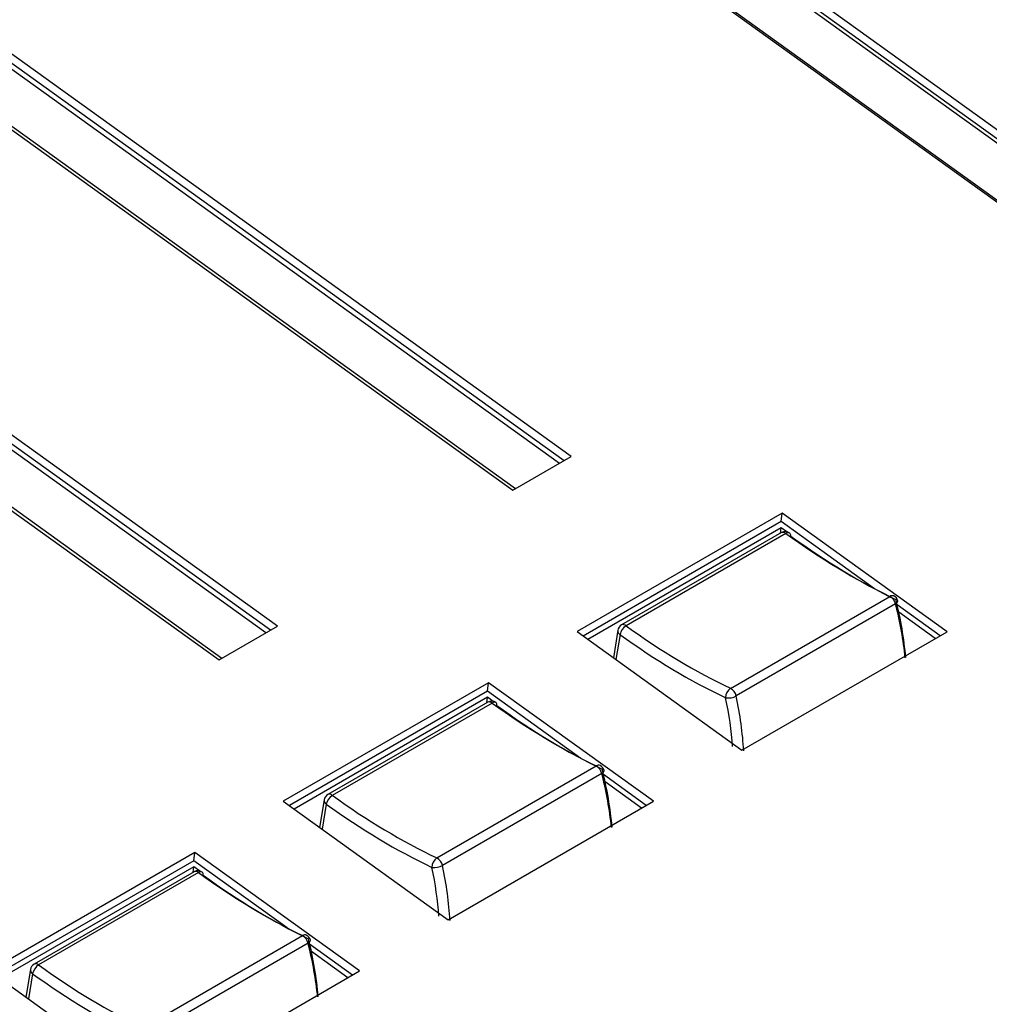
# Model space of a CAD drawing. Extents: x 0.2 to 50.5, y 2.4 to 36.
# Drawn here: x 9.8 to 11.4, y 15.9 to 17.6 of the extents above; entities that cross this region are included whole.
import ezdxf

# ---------------------------------------------------------------- set-up
doc = ezdxf.new("R2010")
doc.units = 0
doc.header["$LTSCALE"] = 2
doc.header["$MEASUREMENT"] = 0
doc.layers.get('0').update_dxf_attribs({"linetype": 'CONTINUOUS'})

msp = doc.modelspace()

# ---------------------------------------------------------------- linework, layer by layer
for p, q in [((11.4875, 17.2899), (10.4177, 18.0592)), ((11.4931, 17.2931), (10.4226, 18.0628)), ((11.5047, 17.2998), (10.4334, 18.0702)), ((10.3506, 18.0101), (11.4125, 17.2465)), ((11.4147, 17.2478), (10.3528, 18.0114)), ((10.6951, 16.8324), (9.6237, 17.6029)), ((10.6757, 16.8212), (9.6058, 17.5905)), ((10.6835, 16.8257), (9.6128, 17.5956)), ((9.5365, 17.5401), (10.5984, 16.7766)), ((10.6028, 16.7791), (9.5409, 17.5427)), ((10.208, 16.5512), (9.1365, 17.3217)), ((10.1886, 16.54), (9.1187, 17.3093)), ((10.1964, 16.5445), (9.1257, 17.3144)), ((9.0494, 17.2589), (10.1113, 16.4954)), ((10.1157, 16.4979), (9.0538, 17.2615)), ((10.5984, 16.7766), (10.6951, 16.8324)), ((11.0451, 16.7386), (10.7048, 16.5422)), ((11.0436, 16.7247), (11.0451, 16.7386)), ((11.3185, 16.5421), (11.0451, 16.7386)), ((11.0436, 16.7247), (10.7149, 16.5349)), ((11.1984, 16.6133), (11.0436, 16.7247)), ((11.0435, 16.7146), (10.7226, 16.5294)), ((11.0438, 16.7064), (10.7787, 16.5533)), ((11.0512, 16.705), (10.7861, 16.552)), ((11.0425, 16.7056), (11.0435, 16.7146)), ((11.053, 16.7078), (11.0435, 16.7146)), ((10.9595, 16.4482), (11.2237, 16.6007)), ((11.2331, 16.5881), (10.9688, 16.4356)), ((11.3068, 16.5353), (11.2357, 16.5865)), ((11.299, 16.5308), (11.2384, 16.5744)), ((10.1113, 16.4954), (10.208, 16.5512)), ((10.7048, 16.5422), (10.9781, 16.3456)), ((10.7725, 16.5444), (10.7651, 16.4988)), ((10.9781, 16.3456), (11.3185, 16.5421)), ((10.7761, 16.5375), (10.7693, 16.4958)), ((10.558, 16.4574), (10.2177, 16.261)), ((10.5564, 16.4435), (10.558, 16.4574)), ((10.8314, 16.2609), (10.558, 16.4574)), ((10.5564, 16.4435), (10.2278, 16.2537)), ((10.7113, 16.3321), (10.5564, 16.4435)), ((10.5564, 16.4334), (10.2355, 16.2481)), ((10.5567, 16.4252), (10.2915, 16.2721)), ((10.5641, 16.4238), (10.299, 16.2708)), ((10.5554, 16.4244), (10.5564, 16.4334)), ((10.5659, 16.4266), (10.5564, 16.4334)), ((10.4724, 16.167), (10.7366, 16.3195)), ((10.7459, 16.3069), (10.4817, 16.1544)), ((10.8197, 16.2541), (10.7485, 16.3053)), ((10.8119, 16.2496), (10.7513, 16.2932)), ((10.2177, 16.261), (10.491, 16.0644)), ((10.2854, 16.2632), (10.278, 16.2176)), ((10.491, 16.0644), (10.8314, 16.2609)), ((10.289, 16.2563), (10.2822, 16.2146)), ((10.0709, 16.1762), (9.7306, 15.9797)), ((10.0693, 16.1622), (10.0709, 16.1762)), ((10.3442, 15.9797), (10.0709, 16.1762)), ((10.0693, 16.1622), (9.7406, 15.9725)), ((10.0693, 16.1522), (9.7484, 15.9669)), ((10.0682, 16.1432), (10.0693, 16.1522)), ((10.2242, 16.0509), (10.0693, 16.1622)), ((10.0788, 16.1454), (10.0693, 16.1522)), ((10.0696, 16.144), (9.8044, 15.9909)), ((10.077, 16.1426), (9.8119, 15.9896)), ((9.9853, 15.8858), (10.2495, 16.0383)), ((10.2588, 16.0257), (9.9946, 15.8732)), ((10.3326, 15.9729), (10.2614, 16.0241)), ((10.3248, 15.9684), (10.2642, 16.012)), ((9.7306, 15.9797), (10.0039, 15.7832)), ((9.7983, 15.982), (9.7909, 15.9364)), ((9.8018, 15.9751), (9.7951, 15.9334)), ((10.0039, 15.7832), (10.3442, 15.9797))]:
    msp.add_line(p, q)
at = {"flags": 128}
for points in [[(11.2331, 16.5881), (11.2346, 16.5892), (11.2358, 16.5903), (11.2365, 16.5914), (11.2368, 16.5925), (11.2368, 16.5931)], [(10.7459, 16.3069), (10.7475, 16.308), (10.7487, 16.3091), (10.7494, 16.3102), (10.7497, 16.3113), (10.7497, 16.3119)], [(10.2588, 16.0257), (10.2604, 16.0268), (10.2616, 16.0279), (10.2623, 16.029), (10.2626, 16.0301), (10.2625, 16.0307)]]:
    msp.add_lwpolyline(points, dxfattribs=at)
for centre, radius, start, end in [((11.0501, 16.6954), 0.0127, 54.1186, 119.9973), ((11.0464, 16.6998), 0.00708, 47.3576, 111.994), ((11.0549, 16.7007), 0.00566, 61.9452, 129.8654), ((11.0542, 16.7019), 0.00506, 347.6636, 48.0123), ((11.2275, 16.5952), 0.00669, 67.7919, 124.0767), ((11.2142, 16.5839), 0.0193, 12.4757, 60.2994), ((11.2245, 16.59), 0.0127, 14.1861, 64.0927), ((10.785, 16.5424), 0.0127, 119.9973, 170.7801), ((10.78, 16.5439), 0.00754, 176.057, 238.4489), ((10.7978, 16.5332), 0.0221, 121.8257, 168.8238), ((10.7813, 16.5468), 0.00708, 47.3576, 111.994), ((10.9696, 16.433), 0.0183, 123.5718, 181.2969), ((10.95, 16.4314), 0.0193, 12.4757, 60.2994), ((10.563, 16.4142), 0.0127, 54.1186, 119.9973), ((10.5593, 16.4186), 0.00708, 47.3576, 111.994), ((10.5678, 16.4195), 0.00567, 61.9632, 129.849), ((10.567, 16.4207), 0.00506, 347.6646, 48.0065), ((10.9554, 16.4613), 0.029, 262.0243, 297.5871), ((10.7404, 16.314), 0.00669, 67.7918, 124.0752), ((10.727, 16.3027), 0.0193, 12.4757, 60.2994), ((10.7374, 16.3088), 0.0127, 14.1861, 64.0927), ((10.2979, 16.2612), 0.0127, 119.9973, 170.7801), ((10.2929, 16.2627), 0.00754, 176.0639, 238.4453), ((10.3107, 16.252), 0.0221, 121.8242, 168.8252), ((10.2942, 16.2656), 0.00708, 47.3576, 111.994), ((10.4825, 16.1518), 0.0183, 123.5715, 181.2973), ((10.4628, 16.1502), 0.0193, 12.4757, 60.2994), ((10.4683, 16.1801), 0.029, 262.0249, 297.5865), ((10.0759, 16.133), 0.0127, 54.1186, 119.9973), ((10.0722, 16.1374), 0.00708, 47.3576, 111.994), ((10.0806, 16.1383), 0.00566, 61.9463, 129.8659), ((10.0799, 16.1395), 0.00506, 347.6646, 48.0065), ((10.2533, 16.0328), 0.00669, 67.7918, 124.0752), ((10.2399, 16.0215), 0.0193, 12.4757, 60.2994), ((10.2503, 16.0276), 0.0127, 14.1861, 64.0927), ((9.8108, 15.98), 0.0127, 119.9973, 170.7801), ((9.8236, 15.9708), 0.0221, 121.8242, 168.8252), ((9.8071, 15.9844), 0.00708, 47.3576, 111.994), ((9.8058, 15.9815), 0.00754, 176.0639, 238.4453)]:
    msp.add_arc(centre, radius, start, end)
for centre, major_axis, ratio, start_param, end_param in [((11.1331, 17.5781), (-0.6031, 0.9995), 0.560208, 2.219453, 2.429452), ((11.1421, 17.5835), (-0.6095, 1.0105), 0.560393, 2.219562, 2.429561), ((10.8954, 16.6658), (-0.2607, 0.4328), 0.560822, 4.012586, 4.215556), ((10.9044, 16.6712), (-0.2544, 0.4218), 0.560393, 3.990416, 4.215301), ((10.9116, 17.4503), (-0.5627, 1.0228), 0.594248, 2.242544, 2.452543), ((10.9027, 17.4454), (-0.5691, 1.0338), 0.594069, 2.242405, 2.452404), ((10.646, 17.2969), (-0.6031, 0.9995), 0.560208, 2.219453, 2.429452), ((10.6148, 16.5041), (-0.2375, 0.4315), 0.594069, 4.053627, 4.238144), ((10.6237, 16.509), (-0.2439, 0.4425), 0.593655, 4.034854, 4.237824), ((10.6549, 17.3023), (-0.6095, 1.0105), 0.560393, 2.219562, 2.429561), ((10.4173, 16.39), (-0.2544, 0.4218), 0.560393, 3.990416, 4.215301), ((10.4083, 16.3846), (-0.2607, 0.4328), 0.560822, 4.012586, 4.215556), ((10.4245, 17.1691), (-0.5627, 1.0228), 0.594248, 2.242544, 2.452543), ((10.4156, 17.1642), (-0.5691, 1.0338), 0.594069, 2.242405, 2.452404), ((10.1277, 16.2229), (-0.2375, 0.4315), 0.594069, 4.053627, 4.238144), ((10.1366, 16.2278), (-0.2439, 0.4425), 0.593655, 4.034854, 4.237824), ((10.1589, 17.0157), (-0.6031, 0.9995), 0.560208, 2.219453, 2.429452), ((10.1678, 17.0211), (-0.6095, 1.0105), 0.560393, 2.219562, 2.429561), ((9.9302, 16.1088), (-0.2544, 0.4218), 0.560393, 3.990416, 4.215301), ((9.9212, 16.1034), (-0.2607, 0.4328), 0.560822, 4.012586, 4.215556), ((9.9374, 16.8879), (-0.5627, 1.0228), 0.594248, 2.242544, 2.452543), ((9.9285, 16.883), (-0.5691, 1.0338), 0.594069, 2.242405, 2.452404)]:
    msp.add_ellipse(centre, major_axis=major_axis, ratio=ratio, start_param=start_param, end_param=end_param)

doc.saveas('drawing.dxf')
